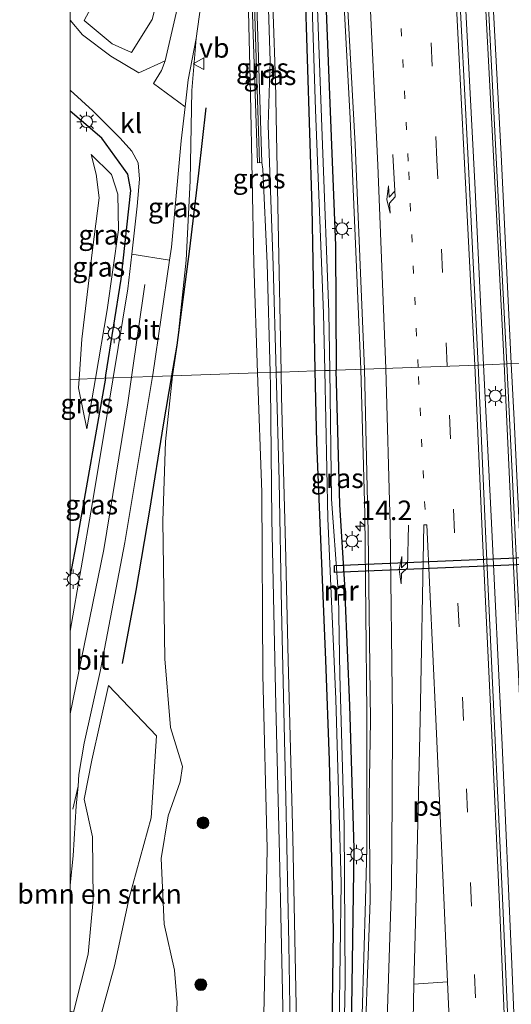
# Model space of a CAD drawing. Units: metres. Extents: x 119992 to 130005, y 406250 to 412500.
# Drawn here: x 119994 to 120056, y 407075 to 407200 of the extents above; entities that cross this region are included whole.
import ezdxf
from ezdxf.enums import TextEntityAlignment as Align

# ---------------------------------------------------------------- set-up
doc = ezdxf.new("R2010")
doc.units = ezdxf.units.M
doc.linetypes.add('VW-1-3_STREEP', pattern=[4, 1, -3])
doc.linetypes.add('VW-3-9_STREEP', pattern=[12, 3, -9])
doc.layers.get('0').update_dxf_attribs({"lineweight": 25})
for name, color, linetype, lineweight in [('B-ME-AM-KILOMETR-S-B1', 7, 'Continuous', 18), ('B-ME-BV-GELEIDECONSTRUCTIE-GELEIDERAIL-L-B1', 213, 'BV-GELEIDERAIL', 18), ('B-ME-GR-BOMENSTRUIKEN-GV-B6', 93, 'Continuous', 18), ('B-ME-GR-BOOM-S-B1', 93, 'Continuous', 18), ('B-ME-GR-STRUIKEN-GV-B6', 93, 'Continuous', 18), ('B-ME-GW-KRUINLIJN-L-B1', 93, 'Continuous', 18), ('B-ME-GW-TEENLIJN-L-B1', 93, 'Continuous', 18), ('B-ME-IE-GRASLAND-GV-B6', 93, 'Continuous', 18), ('B-ME-IE-HULPGEOMETRIE-L-B1', 53, 'Continuous', 18), ('B-ME-IE-MEUBILAIR_WEGMEUBILAIR-LICHTMAST-S-B1', 8, 'Continuous', 18), ('B-ME-KW-GELUIDSWERING-GV-B6', 8, 'Continuous', 18), ('B-ME-KW-SCHERM-L-B1', 8, 'Continuous', 18), ('B-ME-MW-MUUR-GV-B6', 8, 'IE-TERREINAFSCHEIDING-KUNSTMATIG', 18), ('B-ME-MW-MUUR-L-B1', 8, 'IE-TERREINAFSCHEIDING-KUNSTMATIG', 18), ('B-ME-OG-WATER-GV-B6', 153, 'Continuous', 18), ('B-ME-VH-VERH_SOORT-BITUMEN-GV-B6', 8, 'IE-TERREINAFSCHEIDING-NATUURLIJK-HOUTWAL', 18), ('B-ME-VH-VERH_SOORT-KLINKERS-GV-B6', 8, 'IE-TERREINAFSCHEIDING-NATUURLIJK-HOUTWAL', 18), ('B-ME-VW-MARKERING-13STREEP-045-L-B1', 255, 'VW-1-3_STREEP', 18), ('B-ME-VW-MARKERING-39STREEP-015-L-B1', 255, 'VW-3-9_STREEP', 18), ('B-ME-VW-MARKERING-PIJLRE750-S-B1', 7, 'Continuous', 18), ('B-ME-VW-MARKERING-STREEP-015-L-B1', 7, 'Continuous', 18), ('B-ME-VW-MARKERING-VLAKMARK-GV-B6', 7, 'Continuous', 18), ('B-ME-VW-MEUBILAIR_WEGMEUBILAIR-VERKEERSBORD-S-B1', 8, 'Continuous', 18)]:
    doc.layers.add(name, color=color, linetype=linetype, lineweight=lineweight)
for name, color, linetype in [('B-ME-GR-BOMENRIJ-L-B1', 10, 'Continuous'), ('B-ME-GW-INSTEEKWATERGANG-L-B1', 10, 'Continuous'), ('B-ME-KW-DUIKER-GV-B6', 10, 'Continuous')]:
    doc.layers.add(name, color=color, linetype=linetype)
doc.styles.add('NLCS-ISO', font='NLCS-ISO.TTF')
doc.linetypes.add('BV-GELEIDERAIL', pattern='A,10,-3,[108,NLCS.SHX,S=1,R=0,X=0,Y=0],-3', length=16)
doc.linetypes.add('IE-TERREINAFSCHEIDING-KUNSTMATIG', pattern='A,4,[82,NLCS.SHX,S=0.75,R=90,X=0,Y=0],4,-2', length=10)
doc.linetypes.add('IE-TERREINAFSCHEIDING-NATUURLIJK-HOUTWAL', pattern='A,7,-1.5,[67,NLCS.SHX,S=0.75,R=45,X=0,Y=0],-1.5,7,-1.5,[70,NLCS.SHX,S=0.75,R=0,X=0,Y=0],-1.5', length=20)

# ---------------------------------------------------------------- blocks, each defined once
blk = doc.blocks.new('hecto')
for p, q in [((0, 0.625), (-0.625, 0)), ((0, -0.625), (0, 0.625)), ((-0.625, 0), (0.625, 0)), ((0.625, 0), (0, -0.625))]:
    blk.add_line(p, q)
blk = doc.blocks.new('pijlr')
for p, q in [((0, 0, 0.1), (5.45, 0, 0.1)), ((5.45, -0.75, 0.1), (4.7, 0, 0.1)), ((6.2, -0.75, 0.1), (5.45, 0, 0.1)), ((4, -0.75, 0.1), (5.45, -0.75, 0.1)), ((5.7, -1.05, 0.1), (4, -0.75, 0.1)), ((7.5, -0.75, 0.1), (5.7, -1.05, 0.1)), ((7.5, -0.75, 0.1), (6.2, -0.75, 0.1))]:
    blk.add_line(p, q)
blk = doc.blocks.new('boom')
h = blk.add_hatch(color=256)
edge = h.paths.add_edge_path()
edge.add_arc((0, 0), 0.75, 0, 360)
blk.add_circle((0, 0), 0.75)
blk = doc.blocks.new('lantaarnpaal')
for p, q in [((-0.75, 0), (-1.25, 0)), ((-0.88, 0.88), (-0.53, 0.53)), ((0, 0.75), (0, 1.25)), ((0.53, 0.53), (0.88, 0.88)), ((0.75, 0), (1.25, 0)), ((-0.53, -0.53), (-0.88, -0.88)), ((0, -0.75), (0, -1.25)), ((0.53, -0.53), (0.88, -0.88))]:
    blk.add_line(p, q)
blk.add_circle((0, 0), 0.75)
blk = doc.blocks.new('verkeersbord')
for p, q in [((0, 0.75), (-0.75, -0.625)), ((0.75, -0.625), (0, 0.75)), ((-0.75, -0.625), (0.75, -0.625))]:
    blk.add_line(p, q)

msp = doc.modelspace()

# ---------------------------------------------------------------- linework, layer by layer
at = {"layer": 'B-ME-BV-GELEIDECONSTRUCTIE-GELEIDERAIL-L-B1'}
for points in [[(120037.121, 407155.815, 2.097), (120035.724, 407187.834, 2.315), (120034.025, 407219.734, 2.261), (120032.134, 407250.293, 2.291), (120030.449, 407279.635, 2.396), (120029.768, 407292.917, 2.42), (120029.351, 407306.268, 2.48), (120028.987, 407320.933, 2.525), (120028.424, 407336.895, 2.468), (120027.623, 407358.178, 2.468), (120027.083, 407380.861, 2.492), (120026.121, 407395.463, 2.51), (120023.582, 407430.017, 2.483), (120020.792, 407464.475, 2.552), (120018.091, 407497.708, 2.546), (120015.45, 407528.797, 2.622)], [(120027.306, 407529.168, 2.769), (120029.645, 407502.697, 2.693), (120032.022, 407473.419, 2.672), (120034.894, 407437.595, 2.648), (120037.102, 407408.397, 2.624), (120039.63, 407373.779, 2.597), (120042.725, 407328.563, 2.603), (120044.943, 407295.319, 2.603), (120047.491, 407254.087, 2.597), (120049.798, 407215.54, 2.624), (120051.648, 407179.644, 2.633), (120052.765, 407156.37, 2.376)], [(120055.392, 407156.509, 2.394), (120053.889, 407186.346, 2.378), (120052.248, 407216.976, 2.537), (120050.897, 407240.918, 2.597), (120049.386, 407264.935, 2.552), (120048.065, 407286.193, 2.579), (120046.47, 407311.481, 2.597), (120044.851, 407334.06, 2.618), (120043.14, 407359.3, 2.597), (120041.249, 407385.833, 2.594), (120039.53, 407408.438, 2.621), (120037.356, 407436.361, 2.678), (120035.778, 407456.251, 2.792), (120033.461, 407484.15, 2.864), (120031.482, 407508.081, 2.915), (120029.712, 407529.271, 2.883)], [(120037.266, 407073.285, 2.154), (120037.703, 407087.946, 2.109), (120037.873, 407094.592, 2.079), (120037.886, 407101.311, 2.055), (120037.888, 407111.894, 2.115), (120037.633, 407137.267, 2.097), (120037.1214, 407155.7998, 2.0801)], [(120069.036, 406753.31, 2.814), (120067.46, 406794.544, 2.847), (120066.273, 406825.674, 2.811), (120064.706, 406858.943, 2.739), (120063.523, 406889.542, 2.565), (120062.875, 406912.205, 2.589), (120062.423, 406925.47, 2.565), (120061.212, 406957.392, 2.526), (120060.431, 406978.66, 2.493), (120059.282, 407009.306, 2.442), (120057.956, 407041.202, 2.391), (120056.385, 407079.771, 2.361), (120055.146, 407107.78, 2.343), (120053.735, 407137.017, 2.364), (120052.765, 407156.37, 2.376)], [(120055.392, 407156.509, 2.394), (120057.11, 407119.601, 2.394), (120058.51, 407088.919, 2.394), (120059.605, 407063.647, 2.376), (120061.198, 407025.086, 2.358), (120062.403, 406995.842, 2.382), (120063.575, 406966.753, 2.502), (120064.77, 406935.979, 2.478), (120066.651, 406889.414, 2.604), (120067.859, 406857.551, 2.883), (120069.061, 406825.61, 2.838), (120070.191, 406794.816, 2.748), (120071.776, 406753.485, 3.129)]]:
    msp.add_polyline3d(points, dxfattribs=at)
at = {"layer": 'B-ME-GR-BOMENRIJ-L-B1'}
for points in [[(120004.488, 407154.659, 2.36), (120004.552, 407155.022, 2.36), (120006.495, 407167.333, 2.373), (120007.734, 407178.634, 2.473), (120007.351, 407180.743, 2.503), (120004.02, 407185.327, 2.377), (120000, 407188.806, 2.313)], [(120004.488, 407154.659, 2.36), (120004.552, 407155.022, 2.36), (120006.495, 407167.333, 2.373), (120007.734, 407178.634, 2.473), (120007.351, 407180.743, 2.503), (120004.02, 407185.327, 2.377), (120000, 407188.806, 2.313)], [(120012.988, 407154.956, 2.672), (120013.659, 407158.884, 2.696), (120015.289, 407171.173, 2.7), (120016.439, 407180.856, 2.83), (120017.348, 407189.218, 3.14)], [(120004.488, 407154.659, 2.36), (120000.885, 407134.131, 2.377), (120000, 407129.4451, 2.3877)], [(120004.488, 407154.659, 2.36), (120000.885, 407134.131, 2.377), (120000, 407129.4451, 2.3877)], [(120006.675, 407118.186, 2.65), (120008.424, 407127.53, 2.666), (120010.176, 407137.797, 2.692), (120011.916, 407148.688, 2.633), (120012.988, 407154.956, 2.672)]]:
    msp.add_polyline3d(points, dxfattribs=at)
at = {"layer": 'B-ME-GR-BOMENSTRUIKEN-GV-B6'}
for points in [[(120029.992, 407204.97, 1.175), (120030.88, 407176.579, 1.377), (120031.287, 407155.595, 1.351), (120026.924, 407155.443, 4.196), (120026.549, 407174.507, 4.08), (120026.229, 407192.666, 4.017), (120025.619, 407209.753, 3.971)], [(120028.852, 407074.436, 4.303), (120028.405, 407095.935, 4.198), (120027.819, 407118.576, 4.135), (120027.482, 407133.411, 4.24), (120026.985, 407152.314, 4.215), (120026.924, 407155.443, 4.196), (120031.287, 407155.595, 1.351), (120031.465, 407146.449, 1.339), (120032.635, 407118.604, 1.121), (120033.109, 407105.829, 1.129), (120033.628, 407084.053, 1.171), (120033.312, 407061.775, 1.188)], [(120000, 407073.7459, 2.6424), (120000.406, 407073.634, 2.641), (120002.271, 407081.058, 2.704), (120002.945, 407087.972, 2.704), (120002.859, 407096.021, 2.704), (120001.798, 407100.837, 2.7), (120002.745, 407105.819, 2.696), (120004.889, 407115.364, 2.704), (120011.018, 407108.958, 2.742), (120010.326, 407098.458, 2.788), (120007.516, 407088.245, 2.507), (120005.662, 407079.55, 2.44), (120000, 407058.8661, 2.44), (120000, 407073.7459, 2.6424)], [(120000, 407073.7459, 2.6424), (120000.406, 407073.634, 2.641), (120002.271, 407081.058, 2.704), (120002.945, 407087.972, 2.704), (120002.859, 407096.021, 2.704), (120001.798, 407100.837, 2.7), (120002.745, 407105.819, 2.696), (120004.889, 407115.364, 2.704), (120011.018, 407108.958, 2.742), (120010.326, 407098.458, 2.788), (120007.516, 407088.245, 2.507), (120005.662, 407079.55, 2.44), (120000, 407058.8661, 2.44), (120000, 407073.7459, 2.6424)]]:
    msp.add_polyline3d(points, dxfattribs=at)
at = {"layer": 'B-ME-GR-STRUIKEN-GV-B6'}
msp.add_polyline3d([(120010.48, 407200.518, 2.599), (120007.84, 407196.287, 2.473), (120005.351, 407197.374, 2.473), (120001.788, 407200.394, 2.285), (120003.785, 407204.124, 2.09), (120006.752, 407204.958, 2.212), (120009.465, 407206.695, 2.527), (120011.345, 407210.719, 2.703), (120012.762, 407215.499, 2.715), (120013.299, 407214.623, 2.872), (120012.362, 407208.026, 2.872), (120010.48, 407200.518, 2.599)], dxfattribs=at)
at = {"layer": 'B-ME-GW-INSTEEKWATERGANG-L-B1'}
for points in [[(120031.287, 407155.595, 1.351), (120030.88, 407176.579, 1.377), (120029.992, 407204.97, 1.175), (120028.773, 407237.112, 1.196), (120027.407, 407274.265, 1.205), (120025.791, 407310.025, 1.155), (120023.649, 407350.74, 0.982), (120021.659, 407380.081, 1.024), (120020.615, 407397.262, 1.147), (120019.636, 407410.285, 1.13), (120019.618, 407412.44, 1.445), (120022.623, 407412.418, 1.433), (120023.103, 407410.625, 1.441), (120023.538, 407405.23, 1.447), (120025.028, 407380.386, 1.171), (120026.026, 407362.632, 1.146), (120027.028, 407338.532, 1.196), (120028.061, 407314.038, 1.196), (120028.898, 407286.504, 1.125), (120030.337, 407254.703, 1.184), (120031.819, 407223.549, 1.142), (120032.767, 407199.454, 1.18), (120033.869, 407171.629, 1.18), (120033.937, 407155.686, 1.202)], [(120033.312, 407061.775, 1.188), (120033.628, 407084.053, 1.171), (120033.109, 407105.829, 1.129), (120032.635, 407118.604, 1.121), (120031.465, 407146.449, 1.339), (120031.287, 407155.595, 1.351)], [(120035.056, 407128.226, 1.193), (120034.411, 407138.493, 1.202), (120033.937, 407155.686, 1.202)], [(120035.063, 407126.968, 1.205), (120035.667, 407112.843, 1.175), (120036.2, 407094.565, 1.181), (120035.785, 407065.484, 1.16)]]:
    msp.add_polyline3d(points, dxfattribs=at)
at = {"layer": 'B-ME-GW-KRUINLIJN-L-B1'}
msp.add_line((120002.133, 407148.189, 2.142), (120003.218, 407154.615, 2.195), dxfattribs=at)
for points in [[(120024.067, 407231.325, 4.08), (120024.574, 407227.677, 4.08), (120025.619, 407209.753, 3.971), (120026.229, 407192.666, 4.017), (120026.549, 407174.507, 4.08), (120026.924, 407155.443, 4.196)], [(120023.149, 407204.99, 5.6), (120022.704, 407203.325, 5.511), (120023.013, 407190.97, 5.369), (120023.434, 407169.319, 5.209), (120023.929, 407155.338, 5.197)], [(120003.218, 407154.615, 2.195), (120004.701, 407163.392, 2.268), (120006.15, 407173.612, 2.326), (120006.1, 407178.182, 2.343), (120005.284, 407180.689, 2.314), (120002.676, 407183.231, 2.146)], [(120024.465, 407182.213, 5.6), (120024.601, 407181.38, 5.419), (120025.163, 407169.364, 5.377), (120025.531, 407155.394, 5.321)], [(120024.156, 406885.473, 5.612), (120024.53, 406886.35, 5.641), (120024.588, 406889.856, 5.679), (120024.068, 406899.876, 5.477), (120023.096, 406918.357, 5.36), (120022.828, 406932.512, 5.293), (120022.131, 406953.07, 5.183), (120021.284, 406977.517, 5.196), (120021.027, 406988.413, 5.192), (120021.28, 406997.722, 5.263), (120021.636, 407009.715, 5.305), (120022.432, 407024.848, 5.276), (120023.061, 407032.101, 5.284), (120024.056, 407046.241, 5.352), (120024.461, 407061.706, 5.377), (120024.834, 407079.204, 5.259), (120025.16, 407094.507, 5.293), (120024.604, 407116.759, 5.28), (120024.468, 407140.105, 5.184), (120023.929, 407155.338, 5.197)], [(120027.629, 406885.221, 5.679), (120027.214, 406886.397, 5.729), (120026.894, 406896.294, 5.612), (120026.098, 406914.793, 5.549), (120025.539, 406932.672, 5.465), (120024.984, 406948.536, 5.456), (120024.337, 406964.187, 5.456), (120024.007, 406976.838, 5.494), (120023.797, 406990.86, 5.498), (120023.953, 407003.008, 5.49), (120024.404, 407012.597, 5.473), (120025.565, 407032.216, 5.473), (120025.92, 407040.697, 5.356), (120026.726, 407051.706, 5.377), (120026.999, 407063.892, 5.352), (120027.131, 407074.301, 5.389), (120026.737, 407093.775, 5.364), (120026.253, 407112.806, 5.306), (120025.74, 407136.655, 5.285), (120025.579, 407153.576, 5.314), (120025.531, 407155.394, 5.321)], [(120027.484, 406911.999, 4.772), (120027.835, 406913.714, 4.398), (120027.31, 406932.754, 4.47), (120027.117, 406942.657, 4.537), (120026.186, 406968.29, 4.478), (120025.511, 406988.156, 4.365), (120025.503, 407005.431, 4.491), (120026.425, 407018.912, 4.684), (120027.16, 407032.283, 4.437), (120028.098, 407044.375, 4.257), (120028.655, 407060.76, 4.257), (120028.852, 407074.436, 4.303), (120028.405, 407095.935, 4.198), (120027.819, 407118.576, 4.135), (120027.482, 407133.411, 4.24), (120026.985, 407152.314, 4.215), (120026.924, 407155.443, 4.196)]]:
    msp.add_polyline3d(points, dxfattribs=at)
at = {"layer": 'B-ME-GW-TEENLIJN-L-B1'}
for points in [[(120026.281, 407155.42, 4.254), (120025.893, 407169.073, 4.194), (120025.264, 407187.017, 4.194), (120025.512, 407195.158, 4.106), (120025.04, 407209.84, 4.076), (120024.067, 407231.325, 4.08)], [(120013.044, 407154.958, 2.597), (120013.659, 407158.884, 2.696), (120014.806, 407169.722, 2.587), (120015.301, 407179.863, 2.578), (120015.542, 407191.407, 2.566), (120016.095, 407198.088, 2.704)], [(120002.676, 407183.231, 2.146), (120003.293, 407180.735, 1.911), (120003.703, 407177.689, 1.408), (120002.859, 407171.072, 1.294), (120001.492, 407159.63, 1.445), (120001.132, 407154.542, 1.641)], [(120001.132, 407154.542, 1.641), (120001.052, 407153.414, 1.685), (120002.133, 407148.189, 2.142)], [(120013.044, 407154.958, 2.597), (120012.172, 407146.55, 2.587), (120011.82, 407136.407, 2.591), (120012.068, 407118.787, 2.633), (120012.81, 407110.002, 2.78), (120014.318, 407105.018, 2.78), (120014.05, 407103.073, 2.78), (120012.49, 407098.728, 2.704), (120011.598, 407093.275, 2.574), (120011.993, 407084.865, 2.406), (120013.306, 407078.977, 2.272), (120013.643, 407074.85, 2.31), (120013.205, 407065.075, 2.184)], [(120013.044, 407154.958, 2.597), (120012.172, 407146.55, 2.587), (120011.82, 407136.407, 2.591), (120012.068, 407118.787, 2.633), (120012.81, 407110.002, 2.78), (120014.318, 407105.018, 2.78), (120014.05, 407103.073, 2.78), (120012.49, 407098.728, 2.704), (120011.598, 407093.275, 2.574), (120011.993, 407084.865, 2.406), (120013.306, 407078.977, 2.272), (120013.643, 407074.85, 2.31), (120013.205, 407065.075, 2.184)], [(120027.484, 406911.999, 4.772), (120027.073, 406915.484, 4.617), (120026.391, 406932.711, 4.47), (120025.372, 406957.061, 4.419), (120024.605, 406983.138, 4.461), (120024.384, 406997.92, 4.403), (120024.627, 407006.233, 4.39), (120025.752, 407023.673, 4.348), (120026.213, 407032.243, 4.348), (120027.225, 407044.121, 4.328), (120027.807, 407058.238, 4.252), (120028.084, 407071.791, 4.311), (120027.924, 407082.351, 4.353), (120027.515, 407101.004, 4.282), (120026.984, 407125.177, 4.315), (120026.676, 407141.543, 4.315), (120026.281, 407155.42, 4.254)]]:
    msp.add_polyline3d(points, dxfattribs=at)
at = {"layer": 'B-ME-IE-GRASLAND-GV-B6'}
for points in [[(120038.204, 407431.237, 1.906), (120040.096, 407406.316, 1.87), (120041.905, 407381.902, 1.838), (120043.974, 407351.109, 1.859), (120047.109, 407306.374, 1.877), (120047.831, 407295.73, 1.856), (120049.986, 407261.986, 1.83), (120051.581, 407235.912, 1.816), (120053.208, 407206.327, 1.788), (120054.953, 407171.936, 1.736), (120055.735, 407156.497, 1.742), (120052.083, 407156.314, 1.619), (120050.814, 407182.58, 1.823), (120049.467, 407208.154, 1.826), (120047.966, 407235.09, 1.844), (120046.818, 407254.756, 1.847), (120045.577, 407277.229, 1.847), (120043.716, 407301.763, 1.832), (120042.241, 407325.248, 1.853), (120040.586, 407349.363, 1.838), (120038.966, 407373.058, 1.904), (120037.126, 407397.217, 1.904), (120034.693, 407430.451, 1.913)], [(120022.623, 407412.418, 1.433), (120023.103, 407410.625, 1.441), (120023.538, 407405.23, 1.447), (120025.028, 407380.386, 1.171), (120026.026, 407362.632, 1.146), (120027.028, 407338.532, 1.196), (120028.061, 407314.038, 1.196), (120028.898, 407286.504, 1.125), (120030.337, 407254.703, 1.184), (120031.819, 407223.549, 1.142), (120032.767, 407199.454, 1.18), (120033.869, 407171.629, 1.18), (120033.937, 407155.686, 1.202)], [(120023.594, 407233.173, 4.5), (120024.067, 407231.325, 4.08), (120025.04, 407209.84, 4.076), (120025.512, 407195.158, 4.106), (120025.264, 407187.017, 4.194), (120025.893, 407169.073, 4.194), (120026.281, 407155.42, 4.254), (120025.531, 407155.394, 5.321), (120025.163, 407169.364, 5.377), (120024.601, 407181.38, 5.419), (120024.465, 407182.213, 5.6), (120023.746, 407205.043, 5.6), (120022.812, 407224.857, 5.6), (120023.26, 407229.188, 5.6), (120023.594, 407233.173, 4.5)], [(120024.067, 407231.325, 4.08), (120024.574, 407227.677, 4.08), (120025.619, 407209.753, 3.971), (120026.229, 407192.666, 4.017), (120026.549, 407174.507, 4.08), (120026.924, 407155.443, 4.196), (120026.281, 407155.42, 4.254), (120025.893, 407169.073, 4.194), (120025.264, 407187.017, 4.194), (120025.512, 407195.158, 4.106), (120025.04, 407209.84, 4.076), (120024.067, 407231.325, 4.08)], [(120035.223, 407205.648, 1.502), (120036.385, 407184.544, 1.37), (120037.575, 407155.816, 1.355), (120033.937, 407155.686, 1.202), (120033.869, 407171.629, 1.18), (120032.767, 407199.454, 1.18), (120031.819, 407223.549, 1.142)], [(120030.437, 407216.738, 0.559), (120031.305, 407188.948, 0.525), (120032.347, 407162.945, 0.55), (120032.497, 407155.637, 0.516), (120031.287, 407155.595, 1.351), (120030.88, 407176.579, 1.377), (120029.992, 407204.97, 1.175)], [(120033.937, 407155.686, 1.202), (120033.125, 407155.659, 0.512), (120033.013, 407163.076, 0.546), (120032.207, 407184.464, 0.454), (120031.089, 407214.626, 0.525)], [(120013.635, 407201.882, 2.539), (120012.133, 407195.229, 2.367), (120008.744, 407193.669, 2.367), (120005.202, 407195.818, 2.262), (120001.55, 407198.532, 2.187), (120000, 407200.4371, 2.1377), (120000, 407205.9409, 1.8108)], [(120013.635, 407201.882, 2.539), (120012.133, 407195.229, 2.367), (120008.744, 407193.669, 2.367), (120005.202, 407195.818, 2.262), (120001.55, 407198.532, 2.187), (120000, 407200.4371, 2.1377), (120000, 407205.9409, 1.8108)], [(120022.704, 407203.325, 5.511), (120023.013, 407190.97, 5.369), (120023.434, 407169.319, 5.209), (120023.929, 407155.338, 5.197), (120013.044, 407154.958, 2.597), (120013.659, 407158.884, 2.696), (120014.806, 407169.722, 2.587), (120015.301, 407179.863, 2.578), (120015.542, 407191.407, 2.566), (120016.095, 407198.088, 2.704), (120017.076, 407205.167, 2.935)], [(120022.704, 407203.325, 5.511), (120023.013, 407190.97, 5.369), (120023.434, 407169.319, 5.209), (120023.929, 407155.338, 5.197), (120013.044, 407154.958, 2.597), (120013.659, 407158.884, 2.696), (120014.806, 407169.722, 2.587), (120015.301, 407179.863, 2.578), (120015.542, 407191.407, 2.566), (120016.095, 407198.088, 2.704), (120017.076, 407205.167, 2.935)], [(120023.149, 407204.99, 5.6), (120023.906, 407182.197, 5.6), (120024.465, 407182.213, 5.6), (120024.601, 407181.38, 5.419), (120025.163, 407169.364, 5.377), (120025.531, 407155.394, 5.321), (120023.929, 407155.338, 5.197), (120023.434, 407169.319, 5.209), (120023.013, 407190.97, 5.369), (120022.704, 407203.325, 5.511), (120023.149, 407204.99, 5.6)], [(120003.785, 407204.124, 2.09), (120001.788, 407200.394, 2.285), (120005.351, 407197.374, 2.473), (120007.84, 407196.287, 2.473), (120010.48, 407200.518, 2.599)], [(120003.785, 407204.124, 2.09), (120001.788, 407200.394, 2.285), (120005.351, 407197.374, 2.473), (120007.84, 407196.287, 2.473), (120010.48, 407200.518, 2.599)], [(120013.044, 407154.958, 2.597), (120010.523, 407154.87, 2.624), (120010.557, 407155.071, 2.624), (120012.679, 407169.76, 2.553), (120012.913, 407171.405, 2.574), (120014.182, 407184.975, 2.511), (120014.682, 407189.357, 2.461), (120015.068, 407192.796, 2.503), (120016.095, 407198.088, 2.704), (120015.542, 407191.407, 2.566), (120015.301, 407179.863, 2.578), (120014.806, 407169.722, 2.587), (120013.659, 407158.884, 2.696), (120013.044, 407154.958, 2.597)], [(120000, 407191.475, 2.3052), (120002.899, 407188.807, 2.346), (120006.377, 407185.339, 2.476), (120007.863, 407183.666, 2.422), (120008.655, 407182.188, 2.38), (120008.855, 407180.087, 2.38), (120008.566, 407176.662, 2.321), (120007.859, 407170.507, 2.377), (120007.348, 407166.057, 2.417), (120005.469, 407154.694, 2.371), (120003.218, 407154.615, 2.195), (120004.701, 407163.392, 2.268), (120006.15, 407173.612, 2.326), (120006.1, 407178.182, 2.343), (120005.284, 407180.689, 2.314), (120002.676, 407183.231, 2.146), (120003.293, 407180.735, 1.911), (120003.703, 407177.689, 1.408), (120002.859, 407171.072, 1.294), (120001.492, 407159.63, 1.445), (120001.132, 407154.542, 1.641), (120000, 407154.503, 1.591), (120000, 407191.475, 2.3052)], [(120000, 407191.475, 2.3052), (120002.899, 407188.807, 2.346), (120006.377, 407185.339, 2.476), (120007.863, 407183.666, 2.422), (120008.655, 407182.188, 2.38), (120008.855, 407180.087, 2.38), (120008.566, 407176.662, 2.321), (120007.859, 407170.507, 2.377), (120007.348, 407166.057, 2.417), (120005.469, 407154.694, 2.371), (120003.218, 407154.615, 2.195), (120004.701, 407163.392, 2.268), (120006.15, 407173.612, 2.326), (120006.1, 407178.182, 2.343), (120005.284, 407180.689, 2.314), (120002.676, 407183.231, 2.146), (120003.293, 407180.735, 1.911), (120003.703, 407177.689, 1.408), (120002.859, 407171.072, 1.294), (120001.492, 407159.63, 1.445), (120001.132, 407154.542, 1.641), (120000, 407154.503, 1.591), (120000, 407191.475, 2.3052)], [(120003.218, 407154.615, 2.195), (120001.132, 407154.542, 1.641), (120001.492, 407159.63, 1.445), (120002.859, 407171.072, 1.294), (120003.703, 407177.689, 1.408), (120003.293, 407180.735, 1.911), (120002.676, 407183.231, 2.146), (120005.284, 407180.689, 2.314), (120006.1, 407178.182, 2.343), (120006.15, 407173.612, 2.326), (120004.701, 407163.392, 2.268), (120003.218, 407154.615, 2.195)], [(120033.312, 407061.775, 1.188), (120033.628, 407084.053, 1.171), (120033.109, 407105.829, 1.129), (120032.635, 407118.604, 1.121), (120031.465, 407146.449, 1.339), (120031.287, 407155.595, 1.351), (120032.497, 407155.637, 0.516), (120032.887, 407136.712, 0.429), (120033.921, 407113.623, 0.429), (120034.574, 407090.15, 0.521), (120034.214, 407062.825, 0.521)], [(120035.056, 407128.226, 1.193), (120034.166, 407128.047, 0.389), (120033.373, 407139.198, 0.437), (120033.125, 407155.659, 0.512), (120033.937, 407155.686, 1.202), (120034.411, 407138.493, 1.202), (120035.056, 407128.226, 1.193)], [(120035.7851, 407065.4841, 1.16), (120036.2001, 407094.5651, 1.181), (120035.6671, 407112.8431, 1.175), (120035.0631, 407126.9681, 1.205), (120035.0561, 407128.2261, 1.193), (120034.4111, 407138.4931, 1.202), (120033.9371, 407155.6861, 1.202), (120037.5751, 407155.8161, 1.355), (120038.0291, 407134.9691, 1.316), (120038.3301, 407110.8481, 1.479), (120038.1881, 407101.0761, 1.425), (120038.2851, 407087.9121, 1.467), (120037.4111, 407063.2771, 1.301)], [(120035.7851, 407065.4841, 1.16), (120036.2001, 407094.5651, 1.181), (120035.6671, 407112.8431, 1.175), (120035.0631, 407126.9681, 1.205), (120035.0561, 407128.2261, 1.193), (120034.4111, 407138.4931, 1.202), (120033.9371, 407155.6861, 1.202), (120037.5751, 407155.8161, 1.355), (120038.0291, 407134.9691, 1.316), (120038.3301, 407110.8481, 1.479), (120038.1881, 407101.0761, 1.425), (120038.2851, 407087.9121, 1.467), (120037.4111, 407063.2771, 1.301)], [(120056.262, 407063.856, 1.646), (120055.242, 407087.256, 1.61), (120054.122, 407111.115, 1.64), (120053.022, 407135.041, 1.619), (120052.083, 407156.314, 1.619), (120055.735, 407156.497, 1.742), (120056.44, 407142.565, 1.748), (120058.175, 407106.456, 1.764), (120058.929, 407087.861, 1.723), (120060.286, 407056.14, 1.684)], [(120000, 407089.8451, 2.5532), (120000.384, 407093.613, 2.573), (120000.75, 407100.013, 2.518), (120001.018, 407102.502, 2.497), (120001.111, 407104.023, 2.539), (120001.783, 407107.996, 2.518), (120003.821, 407117.163, 2.527), (120006.978, 407133.643, 2.603), (120010.523, 407154.87, 2.624), (120013.044, 407154.958, 2.597), (120012.172, 407146.55, 2.587), (120011.82, 407136.407, 2.591), (120012.068, 407118.787, 2.633), (120012.81, 407110.002, 2.78), (120014.318, 407105.018, 2.78), (120014.05, 407103.073, 2.78), (120012.49, 407098.728, 2.704), (120011.598, 407093.275, 2.574), (120011.993, 407084.865, 2.406), (120013.306, 407078.977, 2.272), (120013.643, 407074.85, 2.31), (120013.205, 407065.075, 2.184)], [(120000, 407089.8451, 2.5532), (120000.384, 407093.613, 2.573), (120000.75, 407100.013, 2.518), (120001.018, 407102.502, 2.497), (120001.111, 407104.023, 2.539), (120001.783, 407107.996, 2.518), (120003.821, 407117.163, 2.527), (120006.978, 407133.643, 2.603), (120010.523, 407154.87, 2.624), (120013.044, 407154.958, 2.597), (120012.172, 407146.55, 2.587), (120011.82, 407136.407, 2.591), (120012.068, 407118.787, 2.633), (120012.81, 407110.002, 2.78), (120014.318, 407105.018, 2.78), (120014.05, 407103.073, 2.78), (120012.49, 407098.728, 2.704), (120011.598, 407093.275, 2.574), (120011.993, 407084.865, 2.406), (120013.306, 407078.977, 2.272), (120013.643, 407074.85, 2.31), (120013.205, 407065.075, 2.184)], [(120000, 407122.3057, 2.3971), (120000, 407154.503, 1.591), (120001.132, 407154.542, 1.641), (120001.052, 407153.414, 1.685), (120002.133, 407148.189, 2.142), (120003.218, 407154.615, 2.195), (120005.469, 407154.694, 2.371), (120005.002, 407151.866, 2.359), (120002.793, 407138.513, 2.401), (120000, 407122.3057, 2.3971)], [(120000, 407122.3057, 2.3971), (120000, 407154.503, 1.591), (120001.132, 407154.542, 1.641), (120001.052, 407153.414, 1.685), (120002.133, 407148.189, 2.142), (120003.218, 407154.615, 2.195), (120005.469, 407154.694, 2.371), (120005.002, 407151.866, 2.359), (120002.793, 407138.513, 2.401), (120000, 407122.3057, 2.3971)], [(120001.132, 407154.542, 1.641), (120003.218, 407154.615, 2.195), (120002.133, 407148.189, 2.142), (120001.052, 407153.414, 1.685), (120001.132, 407154.542, 1.641)], [(120013.205, 407065.075, 2.184), (120013.643, 407074.85, 2.31), (120013.306, 407078.977, 2.272), (120011.993, 407084.865, 2.406), (120011.598, 407093.275, 2.574), (120012.49, 407098.728, 2.704), (120014.05, 407103.073, 2.78), (120014.318, 407105.018, 2.78), (120012.81, 407110.002, 2.78), (120012.068, 407118.787, 2.633), (120011.82, 407136.407, 2.591), (120012.172, 407146.55, 2.587), (120013.044, 407154.958, 2.597), (120023.929, 407155.338, 5.197), (120024.468, 407140.105, 5.184), (120024.604, 407116.759, 5.28), (120025.16, 407094.507, 5.293), (120024.834, 407079.204, 5.259), (120024.461, 407061.706, 5.377)], [(120013.205, 407065.075, 2.184), (120013.643, 407074.85, 2.31), (120013.306, 407078.977, 2.272), (120011.993, 407084.865, 2.406), (120011.598, 407093.275, 2.574), (120012.49, 407098.728, 2.704), (120014.05, 407103.073, 2.78), (120014.318, 407105.018, 2.78), (120012.81, 407110.002, 2.78), (120012.068, 407118.787, 2.633), (120011.82, 407136.407, 2.591), (120012.172, 407146.55, 2.587), (120013.044, 407154.958, 2.597), (120023.929, 407155.338, 5.197), (120024.468, 407140.105, 5.184), (120024.604, 407116.759, 5.28), (120025.16, 407094.507, 5.293), (120024.834, 407079.204, 5.259), (120024.461, 407061.706, 5.377)], [(120023.929, 407155.338, 5.197), (120025.531, 407155.394, 5.321), (120025.579, 407153.576, 5.314), (120025.74, 407136.655, 5.285), (120026.253, 407112.806, 5.306), (120026.737, 407093.775, 5.364), (120027.131, 407074.301, 5.389)], [(120024.461, 407061.706, 5.377), (120024.834, 407079.204, 5.259), (120025.16, 407094.507, 5.293), (120024.604, 407116.759, 5.28), (120024.468, 407140.105, 5.184), (120023.929, 407155.338, 5.197)], [(120027.131, 407074.301, 5.389), (120026.737, 407093.775, 5.364), (120026.253, 407112.806, 5.306), (120025.74, 407136.655, 5.285), (120025.579, 407153.576, 5.314), (120025.531, 407155.394, 5.321), (120026.281, 407155.42, 4.254), (120026.676, 407141.543, 4.315), (120026.984, 407125.177, 4.315), (120027.515, 407101.004, 4.282), (120027.924, 407082.351, 4.353), (120028.084, 407071.791, 4.311)], [(120027.131, 407074.301, 5.389), (120026.737, 407093.775, 5.364), (120026.253, 407112.806, 5.306), (120025.74, 407136.655, 5.285), (120025.579, 407153.576, 5.314), (120025.531, 407155.394, 5.321), (120026.281, 407155.42, 4.254), (120026.676, 407141.543, 4.315), (120026.984, 407125.177, 4.315), (120027.515, 407101.004, 4.282), (120027.924, 407082.351, 4.353), (120028.084, 407071.791, 4.311)], [(120028.084, 407071.791, 4.311), (120027.924, 407082.351, 4.353), (120027.515, 407101.004, 4.282), (120026.984, 407125.177, 4.315), (120026.676, 407141.543, 4.315), (120026.281, 407155.42, 4.254), (120026.924, 407155.443, 4.196), (120026.985, 407152.314, 4.215), (120027.482, 407133.411, 4.24), (120027.819, 407118.576, 4.135), (120028.405, 407095.935, 4.198), (120028.852, 407074.436, 4.303)], [(120034.741, 407057.89, 0.487), (120035.12, 407077.479, 0.441), (120034.959, 407097.433, 0.341), (120034.409, 407116.728, 0.345), (120034.242, 407126.902, 0.386), (120035.063, 407126.968, 1.205)], [(120035.063, 407126.968, 1.205), (120035.667, 407112.843, 1.175), (120036.2, 407094.565, 1.181), (120035.785, 407065.484, 1.16)], [(120000, 407058.8661, 2.44), (120005.662, 407079.55, 2.44), (120007.516, 407088.245, 2.507), (120010.326, 407098.458, 2.788), (120011.018, 407108.958, 2.742), (120004.889, 407115.364, 2.704), (120002.745, 407105.819, 2.696), (120001.798, 407100.837, 2.7), (120002.859, 407096.021, 2.704), (120002.945, 407087.972, 2.704), (120002.271, 407081.058, 2.704), (120000.406, 407073.634, 2.641)], [(120000, 407058.8661, 2.44), (120005.662, 407079.55, 2.44), (120007.516, 407088.245, 2.507), (120010.326, 407098.458, 2.788), (120011.018, 407108.958, 2.742), (120004.889, 407115.364, 2.704), (120002.745, 407105.819, 2.696), (120001.798, 407100.837, 2.7), (120002.859, 407096.021, 2.704), (120002.945, 407087.972, 2.704), (120002.271, 407081.058, 2.704), (120000.406, 407073.634, 2.641)], [(120000, 407073.7459, 2.6424), (120000, 407089.8451, 2.5532)], [(120000, 407073.7459, 2.6424), (120000, 407089.8451, 2.5532)]]:
    msp.add_polyline3d(points, dxfattribs=at)
at = {"layer": 'B-ME-IE-HULPGEOMETRIE-L-B1'}
msp.add_polyline3d([(120059.869, 407156.648, 1.816), (120056.31, 407156.517, 1.898), (120055.735, 407156.497, 1.742), (120052.083, 407156.314, 1.619), (120037.575, 407155.816, 1.355), (120033.937, 407155.686, 1.202), (120033.125, 407155.659, 0.512), (120032.497, 407155.637, 0.516), (120031.287, 407155.595, 1.351), (120026.924, 407155.443, 4.196), (120026.281, 407155.42, 4.254), (120025.531, 407155.394, 5.321), (120023.929, 407155.338, 5.197), (120013.044, 407154.958, 2.597), (120010.523, 407154.87, 2.624), (120005.469, 407154.694, 2.371), (120003.218, 407154.615, 2.195), (120001.132, 407154.542, 1.641), (120000, 407154.503, 1.591)], dxfattribs=at)
msp.add_polyline3d([(120059.869, 407156.648, 1.816), (120056.31, 407156.517, 1.898), (120055.735, 407156.497, 1.742), (120052.083, 407156.314, 1.619), (120037.575, 407155.816, 1.355), (120033.937, 407155.686, 1.202), (120033.125, 407155.659, 0.512), (120032.497, 407155.637, 0.516), (120031.287, 407155.595, 1.351), (120026.924, 407155.443, 4.196), (120026.281, 407155.42, 4.254), (120025.531, 407155.394, 5.321), (120023.929, 407155.338, 5.197), (120013.044, 407154.958, 2.597), (120010.523, 407154.87, 2.624), (120005.469, 407154.694, 2.371), (120003.218, 407154.615, 2.195), (120001.132, 407154.542, 1.641), (120000, 407154.503, 1.591)], dxfattribs=at)
at = {"layer": 'B-ME-KW-DUIKER-GV-B6'}
msp.add_polyline3d([(120084.3507, 407131.9404, 0.1789), (120033.7577, 407129.8364, 0.0589), (120033.7203, 407130.7356, 0.0611), (120084.3133, 407132.8396, 0.1811), (120084.3507, 407131.9404, 0.1789)], dxfattribs=at)
at = {"layer": 'B-ME-KW-GELUIDSWERING-GV-B6'}
msp.add_polyline3d([(120023.746, 407205.043, 5.6), (120024.465, 407182.213, 5.6), (120023.906, 407182.197, 5.6), (120023.149, 407204.99, 5.6)], dxfattribs=at)
at = {"layer": 'B-ME-KW-SCHERM-L-B1'}
msp.add_polyline3d([(120024.165, 407182.204, 5.637), (120023.446, 407205.031, 5.985), (120022.511, 407224.865, 6.514), (120022.961, 407229.216, 6.56), (120023.293, 407233.179, 6.669), (120022.594, 407249.237, 6.657), (120020.948, 407279.489, 6.657), (120019.264, 407308.216, 6.804), (120017.947, 407327.98, 6.862), (120016.545, 407346.732, 6.757), (120015.063, 407366.741, 6.875), (120014.094, 407379.395, 6.753), (120012.088, 407403.487, 6.832), (120009.473, 407434.689, 6.878), (120007.732, 407456.459, 6.87), (120005.096, 407487.471, 6.87), (120003.385, 407510.778, 6.954)], dxfattribs=at)
at = {"layer": 'B-ME-MW-MUUR-GV-B6'}
msp.add_polyline3d([(120034.242, 407126.902, 0.386), (120034.234, 407127.002, 0.39), (120034.963, 407127.06, 0.39), (120034.956, 407128.104, 0.39), (120034.186, 407127.949, 0.39), (120034.166, 407128.047, 0.389), (120035.056, 407128.226, 1.193), (120035.063, 407126.968, 1.205), (120034.242, 407126.902, 0.386)], dxfattribs=at)
at = {"layer": 'B-ME-MW-MUUR-L-B1'}
msp.add_polyline3d([(120034.238, 407126.952, 0.386), (120035.013, 407127.014, 1.205), (120035.006, 407128.165, 1.193), (120034.176, 407127.998, 0.389)], dxfattribs=at)
at = {"layer": 'B-ME-OG-WATER-GV-B6'}
for points in [[(120033.125, 407155.659, 0.512), (120032.497, 407155.637, 0.516), (120032.347, 407162.945, 0.55), (120031.305, 407188.948, 0.525), (120030.437, 407216.738, 0.559)], [(120031.089, 407214.626, 0.525), (120032.207, 407184.464, 0.454), (120033.013, 407163.076, 0.546), (120033.125, 407155.659, 0.512)], [(120034.214, 407062.825, 0.521), (120034.574, 407090.15, 0.521), (120033.921, 407113.623, 0.429), (120032.887, 407136.712, 0.429), (120032.497, 407155.637, 0.516), (120033.125, 407155.659, 0.512), (120033.373, 407139.198, 0.437), (120034.166, 407128.047, 0.389), (120034.186, 407127.949, 0.39), (120034.956, 407128.104, 0.39), (120034.963, 407127.06, 0.39), (120034.234, 407127.002, 0.39), (120034.242, 407126.902, 0.386)], [(120034.242, 407126.902, 0.386), (120034.409, 407116.728, 0.345), (120034.959, 407097.433, 0.341), (120035.12, 407077.479, 0.441), (120034.741, 407057.89, 0.487)]]:
    msp.add_polyline3d(points, dxfattribs=at)
at = {"layer": 'B-ME-VH-VERH_SOORT-BITUMEN-GV-B6'}
for points in [[(120049.467, 407208.154, 1.826), (120050.814, 407182.58, 1.823), (120052.083, 407156.314, 1.619), (120037.575, 407155.816, 1.355), (120036.385, 407184.544, 1.37), (120035.223, 407205.648, 1.502)], [(120067.693, 407206.434, 1.509), (120068.814, 407189.863, 1.474), (120071.025, 407158.495, 1.412), (120071.124, 407157.041, 1.41), (120067.709, 407156.9, 1.64), (120063.673, 407156.798, 1.74), (120063.218, 407156.781, 1.75), (120059.869, 407156.648, 1.816), (120056.31, 407156.517, 1.898), (120055.735, 407156.497, 1.742), (120054.953, 407171.936, 1.736), (120053.208, 407206.327, 1.788)], [(120017.076, 407205.167, 2.935), (120016.095, 407198.088, 2.704), (120015.068, 407192.796, 2.503), (120014.682, 407189.357, 2.461), (120010.641, 407192.327, 2.448), (120011.661, 407193.993, 2.473), (120012.133, 407195.229, 2.367), (120013.635, 407201.882, 2.539)], [(120017.076, 407205.167, 2.935), (120016.095, 407198.088, 2.704), (120015.068, 407192.796, 2.503), (120014.682, 407189.357, 2.461), (120010.641, 407192.327, 2.448), (120011.661, 407193.993, 2.473), (120012.133, 407195.229, 2.367), (120013.635, 407201.882, 2.539)], [(120010.523, 407154.87, 2.624), (120005.469, 407154.694, 2.371), (120007.348, 407166.057, 2.417), (120007.859, 407170.507, 2.377), (120012.679, 407169.76, 2.553), (120010.557, 407155.071, 2.624), (120010.523, 407154.87, 2.624)], [(120060.286, 407056.14, 1.684), (120058.929, 407087.861, 1.723), (120058.175, 407106.456, 1.764), (120056.44, 407142.565, 1.748), (120055.735, 407156.497, 1.742), (120056.31, 407156.517, 1.898), (120059.869, 407156.648, 1.816), (120063.218, 407156.781, 1.75), (120063.673, 407156.798, 1.74), (120067.709, 407156.9, 1.64), (120071.124, 407157.041, 1.41), (120072.964, 407129.837, 1.381), (120074.699, 407106.463, 1.384), (120075.044, 407102.045, 1.391), (120075.604, 407094.27, 1.383), (120076.379, 407087.231, 1.355), (120076.646, 407084.376, 1.358), (120079.379, 407065.282, 1.372)], [(120037.411, 407063.277, 1.301), (120038.285, 407087.912, 1.467), (120038.188, 407101.076, 1.425), (120038.33, 407110.848, 1.479), (120038.029, 407134.969, 1.316), (120037.575, 407155.816, 1.355), (120052.083, 407156.314, 1.619), (120053.022, 407135.041, 1.619), (120054.122, 407111.115, 1.64), (120055.242, 407087.256, 1.61), (120056.262, 407063.856, 1.646)], [(120037.411, 407063.277, 1.301), (120038.285, 407087.912, 1.467), (120038.188, 407101.076, 1.425), (120038.33, 407110.848, 1.479), (120038.029, 407134.969, 1.316), (120037.575, 407155.816, 1.355), (120052.083, 407156.314, 1.619), (120053.022, 407135.041, 1.619), (120054.122, 407111.115, 1.64), (120055.242, 407087.256, 1.61), (120056.262, 407063.856, 1.646)], [(120000, 407089.8451, 2.5532), (120000, 407122.3057, 2.3971), (120002.793, 407138.513, 2.401), (120005.002, 407151.866, 2.359), (120005.469, 407154.694, 2.371), (120010.523, 407154.87, 2.624), (120006.978, 407133.643, 2.603), (120003.821, 407117.163, 2.527), (120001.783, 407107.996, 2.518), (120001.111, 407104.023, 2.539), (120001.018, 407102.502, 2.497), (120000.75, 407100.013, 2.518), (120000.384, 407093.613, 2.573), (120000, 407089.8451, 2.5532)], [(120000, 407089.8451, 2.5532), (120000, 407122.3057, 2.3971), (120002.793, 407138.513, 2.401), (120005.002, 407151.866, 2.359), (120005.469, 407154.694, 2.371), (120010.523, 407154.87, 2.624), (120006.978, 407133.643, 2.603), (120003.821, 407117.163, 2.527), (120001.783, 407107.996, 2.518), (120001.111, 407104.023, 2.539), (120001.018, 407102.502, 2.497), (120000.75, 407100.013, 2.518), (120000.384, 407093.613, 2.573), (120000, 407089.8451, 2.5532)]]:
    msp.add_polyline3d(points, dxfattribs=at)
at = {"layer": 'B-ME-VH-VERH_SOORT-KLINKERS-GV-B6'}
msp.add_polyline3d([(120000, 407200.4371, 2.1377), (120001.55, 407198.532, 2.187), (120005.202, 407195.818, 2.262), (120008.744, 407193.669, 2.367), (120012.133, 407195.229, 2.367), (120011.661, 407193.993, 2.473), (120010.641, 407192.327, 2.448), (120014.682, 407189.357, 2.461), (120014.182, 407184.975, 2.511), (120012.913, 407171.405, 2.574), (120012.679, 407169.76, 2.553), (120007.859, 407170.507, 2.377), (120008.566, 407176.662, 2.321), (120008.855, 407180.087, 2.38), (120008.655, 407182.188, 2.38), (120007.863, 407183.666, 2.422), (120006.377, 407185.339, 2.476), (120002.899, 407188.807, 2.346), (120000, 407191.475, 2.3052), (120000, 407200.4371, 2.1377)], dxfattribs=at)
msp.add_polyline3d([(120000, 407200.4371, 2.1377), (120001.55, 407198.532, 2.187), (120005.202, 407195.818, 2.262), (120008.744, 407193.669, 2.367), (120012.133, 407195.229, 2.367), (120011.661, 407193.993, 2.473), (120010.641, 407192.327, 2.448), (120014.682, 407189.357, 2.461), (120014.182, 407184.975, 2.511), (120012.913, 407171.405, 2.574), (120012.679, 407169.76, 2.553), (120007.859, 407170.507, 2.377), (120008.566, 407176.662, 2.321), (120008.855, 407180.087, 2.38), (120008.655, 407182.188, 2.38), (120007.863, 407183.666, 2.422), (120006.377, 407185.339, 2.476), (120002.899, 407188.807, 2.346), (120000, 407191.475, 2.3052), (120000, 407200.4371, 2.1377)], dxfattribs=at)
at = {"layer": 'B-ME-VW-MARKERING-13STREEP-045-L-B1'}
msp.add_polyline3d([(120045.296, 407137.879, 1.427), (120044.412, 407156.041, 1.457), (120043.156, 407182.393, 1.676), (120041.884, 407206.119, 1.655), (120040.589, 407229.822, 1.679), (120039.188, 407253.471, 1.694), (120037.711, 407277.113, 1.697), (120036.167, 407300.743, 1.673), (120034.583, 407324.296, 1.679), (120032.999, 407347.908, 1.688), (120030.807, 407379.318, 1.748)], dxfattribs=at)
at = {"layer": 'B-ME-VW-MARKERING-39STREEP-015-L-B1'}
msp.add_line((120001.018, 407102.502, 2.497), (120000, 407098.0397, 2.5296), dxfattribs=at)
msp.add_line((120001.018, 407102.502, 2.497), (120000, 407098.0397, 2.5296), dxfattribs=at)
for points in [[(120048.133, 407156.183, 1.512), (120046.818, 407182.558, 1.754), (120045.618, 407206.34, 1.754), (120044.255, 407230.183, 1.769), (120042.869, 407253.995, 1.745), (120041.394, 407277.735, 1.763), (120039.753, 407301.519, 1.745), (120038.24, 407325.318, 1.745), (120036.654, 407349.072, 1.757), (120034.993, 407372.817, 1.838), (120033.265, 407396.621, 1.775), (120030.695, 407430.335, 1.835), (120028.691, 407455.954, 1.841), (120026.753, 407479.705, 1.877), (120024.823, 407503.44, 1.835), (120022.557, 407528.937, 2.022)], [(120064.367, 406753.172, 2.085), (120063.88, 406766.405, 1.974), (120062.976, 406790.115, 1.92), (120062.041, 406813.949, 1.809), (120061.136, 406837.724, 1.752), (120060.185, 406861.404, 1.686), (120058.845, 406897.112, 1.683), (120057.953, 406920.917, 1.676), (120057.043, 406944.725, 1.65), (120056.104, 406968.486, 1.673), (120055.178, 406992.199, 1.641), (120054.229, 407016.012, 1.629), (120053.297, 407039.65, 1.578), (120052.268, 407063.451, 1.56), (120051.232, 407087.196, 1.53), (120050.214, 407110.898, 1.53), (120049.074, 407134.932, 1.491), (120048.133, 407156.183, 1.512)]]:
    msp.add_polyline3d(points, dxfattribs=at)
at = {"layer": 'B-ME-VW-MARKERING-STREEP-015-L-B1'}
msp.add_line((120009.535, 407166.631, 2.497), (120007.835, 407154.776, 2.524), dxfattribs=at)
for points in [[(120051.644, 407156.305, 1.601), (120050.285, 407182.933, 1.811), (120049.138, 407205.486, 1.82), (120047.77, 407230.592, 1.832), (120046.361, 407254.354, 1.838), (120044.807, 407278.412, 1.844), (120043.257, 407302.375, 1.826), (120041.723, 407325.403, 1.838), (120040.084, 407349.324, 1.82), (120038.466, 407373.243, 1.904), (120036.687, 407397.675, 1.901), (120034.204, 407430.531, 1.913), (120032.197, 407456.238, 1.904), (120030.378, 407478.466, 1.928), (120028.305, 407503.907, 1.901), (120026.108, 407529.06, 2.031)], [(120034.236, 407486.758, 2.091), (120035.939, 407466.203, 2.107), (120038.755, 407430.138, 2.055), (120040.608, 407406.428, 2.021), (120042.105, 407386.345, 1.986), (120043.484, 407367.252, 2.001), (120045.898, 407332.882, 2.005), (120047.665, 407306.442, 2.023), (120048.591, 407291.552, 1.998), (120050.38, 407263.646, 1.982), (120052.061, 407235.482, 1.963), (120053.785, 407206.327, 1.935), (120055.002, 407183.259, 1.913), (120056.31, 407156.517, 1.898)], [(120040.309, 407155.91, 1.407), (120039.262, 407181.866, 1.487), (120038.115, 407206.14, 1.553), (120036.717, 407229.572, 1.61), (120035.321, 407252.988, 1.589), (120033.903, 407276.728, 1.601), (120033.153, 407288.051, 1.652), (120032.777, 407300.729, 1.646), (120032.009, 407325.321, 1.658), (120031.318, 407349.181, 1.673), (120030.229, 407383.423, 1.748), (120028.825, 407404.309, 1.709), (120026.502, 407434.641, 1.754)], [(120040.151, 407063.455, 1.341), (120041.001, 407089.803, 1.377), (120041.112, 407100.645, 1.356), (120041.167, 407111.248, 1.347), (120040.849, 407135.871, 1.367), (120040.309, 407155.9098, 1.407)], [(120040.151, 407063.455, 1.341), (120041.001, 407089.803, 1.377), (120041.112, 407100.645, 1.356), (120041.167, 407111.248, 1.347), (120040.849, 407135.871, 1.367), (120040.309, 407155.9098, 1.407)], [(120067.87, 406753.29, 2.189), (120067.365, 406766.447, 2.205), (120066.53, 406788.466, 2.015), (120065.521, 406813.931, 1.904), (120064.813, 406832.731, 1.856), (120063.716, 406860.869, 1.769), (120062.36, 406896.644, 1.817), (120061.377, 406920.853, 1.763), (120060.534, 406944.783, 1.754), (120059.599, 406968.647, 1.779), (120058.713, 406992.627, 1.74), (120057.786, 407016.069, 1.677), (120056.792, 407039.886, 1.647), (120055.821, 407063.454, 1.634), (120054.809, 407087.39, 1.595), (120053.755, 407110.888, 1.628), (120052.574, 407135.06, 1.602), (120051.644, 407156.305, 1.601)], [(120056.31, 407156.517, 1.898), (120056.661, 407149.342, 1.894), (120058.709, 407106.401, 1.913), (120060.217, 407073.313, 1.847), (120061.553, 407042.067, 1.816), (120063.008, 407006.36, 1.809), (120063.934, 406982.765, 1.803), (120065.311, 406947.864, 1.909), (120066.94, 406906.396, 2.053), (120067.824, 406884.223, 2.102), (120069.268, 406845.306, 2.207), (120070.772, 406806.468, 2.322), (120071.613, 406784.262, 2.393), (120072.345, 406764.62, 2.451), (120072.766, 406753.512, 2.476)], [(120007.835, 407154.776, 2.524), (120007.364, 407151.491, 2.531), (120004.272, 407132.761, 2.531), (120000, 407111.7714, 2.5026)], [(120007.835, 407154.776, 2.524), (120007.364, 407151.491, 2.531), (120004.272, 407132.761, 2.531), (120000, 407111.7714, 2.5026)], [(120043.883, 407077.192, 1.457), (120043.605, 407063.516, 1.412)], [(120043.883, 407077.192, 1.457), (120043.605, 407063.516, 1.412)], [(120060.86, 406753.036, 1.997), (120060.376, 406766.354, 1.953), (120059.437, 406790.098, 1.841), (120058.545, 406813.851, 1.721), (120057.576, 406838.845, 1.697), (120056.747, 406861.447, 1.619), (120055.385, 406895.846, 1.637), (120054.566, 406917.593, 1.599), (120053.527, 406944.623, 1.587), (120052.655, 406968.199, 1.595), (120051.593, 406994.835, 1.569), (120050.737, 407016.083, 1.554), (120049.815, 407039.45, 1.506), (120048.794, 407063.418, 1.47), (120048.162, 407077.525, 1.466)]]:
    msp.add_polyline3d(points, dxfattribs=at)
at = {"layer": 'B-ME-VW-MARKERING-VLAKMARK-GV-B6'}
msp.add_polyline3d([(120043.883, 407077.192, 1.457), (120044.146, 407086.676, 1.439), (120044.665, 407110.93, 1.445), (120045.133, 407135.913, 1.433), (120045.539, 407135.929, 1.43), (120046.665, 407111.117, 1.466), (120047.733, 407087.284, 1.472), (120048.162, 407077.525, 1.466), (120043.883, 407077.192, 1.457)], dxfattribs=at)

# ---------------------------------------------------------------- block references
at = {"layer": 'B-ME-AM-KILOMETR-S-B1', "rotation": 90}
msp.add_blockref('hecto', (120037.036, 407135.733, 1.58), dxfattribs=at)
at = {"layer": 'B-ME-GR-BOOM-S-B1', "rotation": 90}
for p in [(120016.962, 407097.829, 3.17), (120016.678, 407077.15, 3.17)]:
    msp.add_blockref('boom', p, dxfattribs=at)
at = {"layer": 'B-ME-IE-MEUBILAIR_WEGMEUBILAIR-LICHTMAST-S-B1', "rotation": 90}
for p in [(120002.094, 407187.439, 2.377), (120034.7, 407173.771, 1.472), (120005.596, 407160.381, 2.461), (120054.276, 407152.392, 1.53), (120035.984, 407133.836, 1.296), (120000.381, 407128.969, 2.473), (120036.559, 407093.781, 1.209)]:
    msp.add_blockref('lantaarnpaal', p, dxfattribs=at)
at = {"layer": 'B-ME-VW-MARKERING-PIJLRE750-S-B1'}
for p, rotation in [((120041.172, 407183.261, 1.571), 273.2), ((120043.208, 407135.863, 1.4), 268.5)]:
    msp.add_blockref('pijlr', p, dxfattribs=dict(at, rotation=rotation))
at = {"layer": 'B-ME-VW-MEUBILAIR_WEGMEUBILAIR-VERKEERSBORD-S-B1', "rotation": 90}
msp.add_blockref('verkeersbord', (120016.453, 407194.841, 2.926), dxfattribs=at)

# ---------------------------------------------------------------- texts
at = {"layer": 'B-ME-AM-KILOMETR-S-B1', "ltscale": 0.2, "style": 'NLCS-ISO'}
msp.add_text('14.2', height=2.5, dxfattribs=at).set_placement((120037.036, 407135.733, 1.58), align=Align.BOTTOM_LEFT)
at = {"layer": 'B-ME-GR-BOMENSTRUIKEN-GV-B6', "ltscale": 0.2, "style": 'NLCS-ISO'}
msp.add_text('bmn en strkn', height=2.5, dxfattribs=at).set_placement((120003.7454, 407088.7339), align=Align.MIDDLE_CENTER)
msp.add_text('bmn en strkn', height=2.5, dxfattribs=at).set_placement((120003.7454, 407088.7339), align=Align.MIDDLE_CENTER)
at = {"layer": 'B-ME-IE-GRASLAND-GV-B6', "ltscale": 0.2, "style": 'NLCS-ISO'}
for p in [(120024.5465, 407194.2835), (120025.4955, 407193.3725), (120024.1175, 407180.164), (120013.309, 407176.479), (120004.4275, 407172.989), (120004.4275, 407172.989), (120003.641, 407168.8865), (120002.135, 407151.402), (120034.0905, 407141.8665), (120002.7345, 407138.4999), (120002.7345, 407138.4999)]:
    msp.add_text('gras', height=2.5, dxfattribs=at).set_placement(p, align=Align.MIDDLE_CENTER)
at = {"layer": 'B-ME-MW-MUUR-GV-B6', "ltscale": 0.2, "style": 'NLCS-ISO'}
msp.add_text('mr', height=2.5, dxfattribs=at).set_placement((120034.5676, 407127.4622), align=Align.MIDDLE_CENTER)
at = {"layer": 'B-ME-MW-MUUR-L-B1', "ltscale": 0.2, "style": 'NLCS-ISO'}
msp.add_text('mr', height=2.5, dxfattribs=at).set_placement((120034.6082, 407127.5322), align=Align.MIDDLE_CENTER)
at = {"layer": 'B-ME-VH-VERH_SOORT-BITUMEN-GV-B6', "ltscale": 0.2, "style": 'NLCS-ISO'}
for p in [(120009.2797, 407160.8327), (120002.8309, 407118.6351), (120002.8309, 407118.6351)]:
    msp.add_text('bit', height=2.5, dxfattribs=at).set_placement(p, align=Align.MIDDLE_CENTER)
at = {"layer": 'B-ME-VH-VERH_SOORT-KLINKERS-GV-B6', "ltscale": 0.2, "style": 'NLCS-ISO'}
msp.add_text('kl', height=2.5, dxfattribs=at).set_placement((120007.773, 407187.2335), align=Align.MIDDLE_CENTER)
msp.add_text('kl', height=2.5, dxfattribs=at).set_placement((120007.773, 407187.2335), align=Align.MIDDLE_CENTER)
at = {"layer": 'B-ME-VW-MARKERING-VLAKMARK-GV-B6', "ltscale": 0.2, "style": 'NLCS-ISO'}
msp.add_text('ps', height=2.5, dxfattribs=at).set_placement((120045.5343, 407099.9731), align=Align.MIDDLE_CENTER)
at = {"layer": 'B-ME-VW-MEUBILAIR_WEGMEUBILAIR-VERKEERSBORD-S-B1', "ltscale": 0.2, "style": 'NLCS-ISO'}
msp.add_text('vb', height=2.5, dxfattribs=at).set_placement((120016.453, 407194.841, 2.926), align=Align.BOTTOM_LEFT)

doc.saveas('drawing.dxf')
